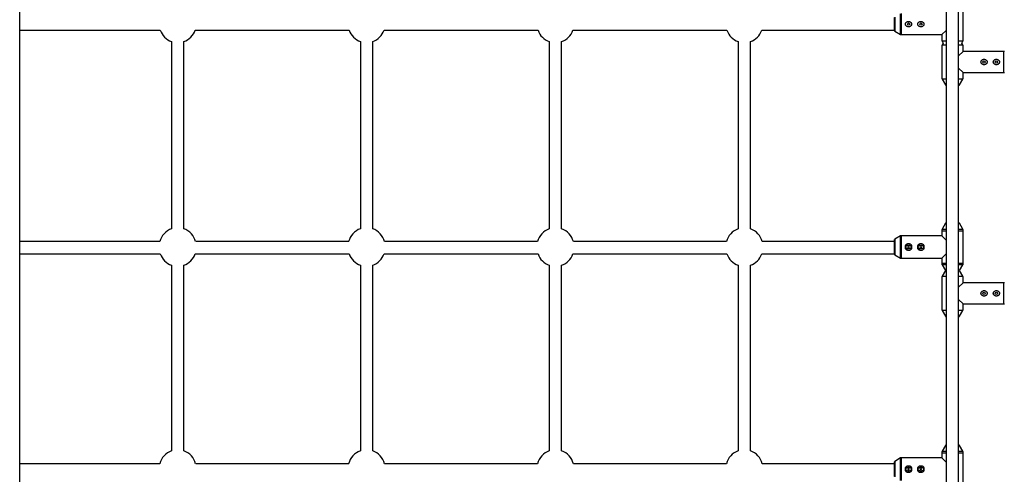
# Model space of a CAD drawing. Units: millimetres. Extents: x -3579 to 8015, y -7480 to -722.
# Drawn here: x -658 to 619, y -3982 to -3393 of the extents above; entities that cross this region are included whole.
import ezdxf

# ---------------------------------------------------------------- set-up
doc = ezdxf.new("R2010")
doc.units = ezdxf.units.MM

msp = doc.modelspace()

# ---------------------------------------------------------------- linework, layer by layer
at = {"color": 7, "linetype": 'Continuous', "lineweight": 25}
for p, q in [((-658.2, -5751.6), (-658.2, -2451.6)), ((543.7, -2876.3), (543.8, -4005.7)), ((559.8, -4005.7), (559.7, -2876.3)), ((565.5, -3420.2), (565.5, -3376.8)), ((476.8, -3407.2), (476.8, -3389.8)), ((-658.2, -3406.4), (-475.8, -3406.4)), ((-430.5, -3406.4), (-230.8, -3406.4)), ((-185.5, -3406.4), (14.2, -3406.5)), ((59.5, -3406.5), (259.2, -3406.5)), ((304.5, -3406.5), (476.8, -3406.5)), ((477.1, -3407.6), (484.6, -3412)), ((543.8, -3406.6), (538.2, -3412.1)), ((-461.2, -3421), (-461.2, -3663.8)), ((-445.2, -3663.8), (-445.2, -3421)), ((-216.2, -3421.1), (-216.2, -3663.8)), ((-200.2, -3663.8), (-200.2, -3421.1)), ((28.8, -3421.1), (28.8, -3663.8)), ((44.8, -3663.8), (44.8, -3421.1)), ((273.8, -3421.1), (273.8, -3663.9)), ((289.8, -3663.9), (289.8, -3421.1)), ((485.1, -3412.1), (538.2, -3412.1)), ((538.2, -3412.1), (538.2, -3420.2)), ((538.3, -3420.7), (539.6, -3423)), ((564, -3423), (565.3, -3420.7)), ((538.2, -3425.8), (538.2, -3469.3)), ((539.6, -3423), (538.3, -3425.3)), ((559.8, -3439.6), (565.5, -3433.9)), ((565.3, -3425.3), (564, -3423)), ((565.5, -3433.9), (565.5, -3425.8)), ((618.6, -3433.9), (565.5, -3433.9)), ((565.5, -3461.2), (559.8, -3455.5)), ((565.5, -3461.2), (618.6, -3461.2)), ((565.5, -3469.3), (565.5, -3461.2)), ((538.3, -3469.8), (542.7, -3477.3)), ((561, -3477.3), (565.3, -3469.8)), ((543.8, -3477.6), (543.1, -3477.6)), ((559.8, -3656.5), (559.8, -3477.6)), ((560.5, -3477.6), (559.8, -3477.6)), ((538.2, -3664.8), (538.2, -3672.8)), ((542.7, -3656.7), (538.3, -3664.3)), ((543.1, -3656.5), (543.8, -3656.5)), ((559.8, -3656.5), (560.5, -3656.5)), ((565.3, -3664.3), (561, -3656.7)), ((565.5, -3710.2), (565.5, -3664.8)), ((476.8, -3697.2), (476.8, -3677.8)), ((484.6, -3673), (477.1, -3677.4)), ((538.2, -3672.8), (485.1, -3672.8)), ((538.2, -3672.8), (543.8, -3678.5)), ((-476.4, -3680.4), (-658.2, -3680.4)), ((-231.4, -3680.4), (-429.9, -3680.4)), ((13.6, -3680.5), (-184.9, -3680.4)), ((258.6, -3680.5), (60.1, -3680.5)), ((476.8, -3680.5), (305.1, -3680.5)), ((-658.2, -3696.4), (-475.8, -3696.4)), ((-430.5, -3696.4), (-230.8, -3696.4)), ((-185.5, -3696.4), (14.2, -3696.5)), ((59.5, -3696.5), (259.2, -3696.5)), ((304.5, -3696.5), (476.8, -3696.5)), ((477.1, -3697.6), (484.6, -3702)), ((485.1, -3702.1), (538.2, -3702.1)), ((543.8, -3696.5), (538.2, -3702.1)), ((538.2, -3702.1), (538.2, -3710.2)), ((-461.2, -3711), (-461.2, -3951.8)), ((-445.2, -3951.8), (-445.2, -3711)), ((-216.2, -3711.1), (-216.2, -3951.8)), ((-200.2, -3951.8), (-200.2, -3711.1)), ((28.8, -3711.1), (28.8, -3951.8)), ((44.8, -3951.8), (44.8, -3711.1)), ((273.8, -3711.1), (273.8, -3951.9)), ((289.8, -3951.9), (289.8, -3711.1)), ((538.3, -3710.7), (542.6, -3718)), ((561.1, -3718), (565.3, -3710.7)), ((538.2, -3725.8), (538.2, -3769.3)), ((542.6, -3718), (538.3, -3725.3)), ((565.3, -3725.3), (561.1, -3718)), ((565.5, -3733.9), (565.5, -3725.8)), ((559.8, -3739.6), (565.5, -3733.9)), ((618.6, -3733.9), (565.5, -3733.9)), ((565.5, -3761.2), (559.8, -3755.5)), ((565.5, -3761.2), (618.6, -3761.2)), ((565.5, -3769.3), (565.5, -3761.2)), ((538.3, -3769.8), (542.7, -3777.3)), ((543.8, -3777.6), (543.1, -3777.6)), ((559.8, -3944.5), (559.8, -3777.6)), ((560.5, -3777.6), (559.8, -3777.6)), ((561, -3777.3), (565.3, -3769.8)), ((542.7, -3944.7), (538.3, -3952.3)), ((543.1, -3944.5), (543.8, -3944.5)), ((559.8, -3944.5), (560.5, -3944.5)), ((565.3, -3952.3), (561, -3944.7)), ((538.2, -3952.8), (538.2, -3960.8)), ((565.5, -3998.2), (565.5, -3952.8)), ((-476.4, -3968.4), (-658.2, -3968.4)), ((-231.4, -3968.4), (-429.9, -3968.4)), ((13.6, -3968.5), (-184.9, -3968.4)), ((258.6, -3968.5), (60.1, -3968.5)), ((476.8, -3968.5), (305.1, -3968.5)), ((476.8, -3985.2), (476.8, -3965.8)), ((484.6, -3961), (477.1, -3965.4)), ((538.2, -3960.8), (485.1, -3960.8)), ((538.2, -3960.8), (543.8, -3966.5))]:
    msp.add_line(p, q, dxfattribs=at)
at = {"color": 8, "linetype": 'Continuous', "lineweight": 25}
for p, q in [((477.1, -3389.4), (477.1, -3407.6)), ((484.6, -3412), (484.6, -3385)), ((485.1, -3384.8), (485.1, -3412.1)), ((538.2, -3420.2), (543.8, -3420.2)), ((543.8, -3420.7), (538.3, -3420.7)), ((559.8, -3420.2), (565.5, -3420.2)), ((565.3, -3420.7), (559.8, -3420.7)), ((543.8, -3425.8), (538.2, -3425.8)), ((538.3, -3425.3), (543.8, -3425.3)), ((559.8, -3425.3), (565.3, -3425.3)), ((565.5, -3425.8), (559.8, -3425.8)), ((618.6, -3461.2), (618.6, -3433.9)), ((538.2, -3469.3), (543.8, -3469.3)), ((543.8, -3469.8), (538.3, -3469.8)), ((559.8, -3469.3), (565.5, -3469.3)), ((565.3, -3469.8), (559.8, -3469.8)), ((542.7, -3477.3), (543.8, -3477.3)), ((559.8, -3477.3), (561, -3477.3)), ((543.8, -3664.8), (538.2, -3664.8)), ((538.3, -3664.3), (543.8, -3664.3)), ((543.8, -3656.7), (542.7, -3656.7)), ((561, -3656.7), (559.8, -3656.7)), ((559.8, -3664.3), (565.3, -3664.3)), ((565.5, -3664.8), (559.8, -3664.8)), ((477.1, -3677.4), (477.1, -3697.6)), ((484.6, -3702), (484.6, -3673)), ((485.1, -3672.8), (485.1, -3702.1)), ((543.8, -3666.8), (538.2, -3666.8)), ((538.3, -3666.3), (543.8, -3666.3)), ((559.8, -3666.3), (565.3, -3666.3)), ((565.5, -3666.8), (559.8, -3666.8)), ((538.2, -3708.2), (543.8, -3708.2)), ((538.2, -3710.2), (543.8, -3710.2)), ((543.8, -3708.7), (538.3, -3708.7)), ((543.8, -3710.7), (538.3, -3710.7)), ((559.8, -3708.2), (565.5, -3708.2)), ((565.3, -3708.7), (559.8, -3708.7)), ((559.8, -3710.2), (565.5, -3710.2)), ((565.3, -3710.7), (559.8, -3710.7)), ((543.8, -3725.8), (538.2, -3725.8)), ((538.3, -3725.3), (543.8, -3725.3)), ((559.8, -3725.3), (565.3, -3725.3)), ((565.5, -3725.8), (559.8, -3725.8)), ((618.6, -3761.2), (618.6, -3733.9)), ((538.2, -3769.3), (543.8, -3769.3)), ((543.8, -3769.8), (538.3, -3769.8)), ((542.7, -3777.3), (543.8, -3777.3)), ((559.8, -3769.3), (565.5, -3769.3)), ((565.3, -3769.8), (559.8, -3769.8)), ((559.8, -3777.3), (561, -3777.3)), ((543.8, -3944.7), (542.7, -3944.7)), ((561, -3944.7), (559.8, -3944.7)), ((543.8, -3952.8), (538.2, -3952.8)), ((543.8, -3954.8), (538.2, -3954.8)), ((538.3, -3952.3), (543.8, -3952.3)), ((538.3, -3954.3), (543.8, -3954.3)), ((559.8, -3952.3), (565.3, -3952.3)), ((565.5, -3952.8), (559.8, -3952.8)), ((559.8, -3954.3), (565.3, -3954.3)), ((565.5, -3954.8), (559.8, -3954.8)), ((477.1, -3965.4), (477.1, -3985.6)), ((484.6, -3990), (484.6, -3961)), ((485.1, -3960.8), (485.1, -3990.1))]:
    msp.add_line(p, q, dxfattribs=at)
at = {"color": 7, "linetype": 'Continuous', "lineweight": 25}
for centre in [(494.8, -3398.5), (510.8, -3398.5), (592.8, -3447.6), (608.8, -3447.6), (592.8, -3747.6), (608.8, -3747.6)]:
    msp.add_circle(centre, 1.5, dxfattribs=at)
for centre, radius, start, end in [((-453.2, -3398.4), 24, 199.466, 250.5288), ((-453.2, -3398.4), 24, 289.4712, 340.5236), ((-208.2, -3398.4), 24, 199.466, 250.5288), ((-208.2, -3398.4), 24, 289.4712, 340.5236), ((36.8, -3398.5), 24, 199.466, 250.5288), ((36.8, -3398.5), 24, 289.4712, 340.5236), ((281.8, -3398.5), 24, 199.466, 250.5288), ((281.8, -3398.5), 24, 289.4712, 340.5236), ((477.3, -3407.2), 0.5, 180, 239.8327), ((485.1, -3411.1), 1, 239.8327, 270), ((539.2, -3420.2), 1, 180, 210.1673), ((564.5, -3420.2), 1, 329.8327, 0), ((539.2, -3425.8), 1, 149.8327, 180), ((564.5, -3425.8), 1, 360, 30.1673), ((618.6, -3434.9), 1, 59.8327, 90), ((618.6, -3460.2), 1, 270, 300.1673), ((539.2, -3469.3), 1, 180, 210.1673), ((564.5, -3469.3), 1, 329.8327, 360), ((543.1, -3477.1), 0.5, 210.1673, 270), ((560.5, -3477.1), 0.5, 270, 329.8327), ((-453.2, -3686.4), 24, 109.4712, 165.5173), ((-453.2, -3686.4), 24, 14.4723, 70.5288), ((-208.2, -3686.4), 24, 109.4712, 165.5173), ((-208.2, -3686.4), 24, 14.4723, 70.5288), ((36.8, -3686.5), 24, 109.4712, 165.5173), ((36.8, -3686.5), 24, 14.4723, 70.5288), ((281.8, -3686.5), 24, 109.4712, 165.5173), ((281.8, -3686.5), 24, 14.4723, 70.5288), ((539.2, -3664.8), 1, 149.8327, 180), ((543.1, -3657), 0.5, 90, 149.8327), ((560.5, -3657), 0.5, 30.1673, 90), ((564.5, -3664.8), 1, 0, 30.1673), ((477.3, -3677.8), 0.5, 120.1673, 180), ((485.1, -3673.8), 1, 90, 120.1673), ((494.8, -3688.5), 1.5, 41.8103, 138.1897), ((494.8, -3686.5), 1.5, 221.8103, 318.1897), ((510.8, -3688.5), 1.5, 41.8103, 138.1897), ((510.8, -3686.5), 1.5, 221.8103, 318.1897), ((-453.2, -3688.4), 24, 199.466, 250.5288), ((-453.2, -3688.4), 24, 289.4712, 340.5236), ((-208.2, -3688.4), 24, 199.466, 250.5288), ((-208.2, -3688.4), 24, 289.4712, 340.5236), ((36.8, -3688.5), 24, 199.466, 250.5288), ((36.8, -3688.5), 24, 289.4712, 340.5236), ((281.8, -3688.5), 24, 199.466, 250.5288), ((281.8, -3688.5), 24, 289.4712, 340.5236), ((477.3, -3697.2), 0.5, 180, 239.8327), ((485.1, -3701.1), 1, 239.8327, 270), ((539.2, -3710.2), 1, 180, 210.1673), ((564.5, -3710.2), 1, 329.8327, 0), ((539.2, -3725.8), 1, 149.8327, 180), ((564.5, -3725.8), 1, 360, 30.1673), ((618.6, -3734.9), 1, 59.8327, 90), ((618.6, -3760.2), 1, 270, 300.1673), ((539.2, -3769.3), 1, 180, 210.1673), ((543.1, -3777.1), 0.5, 210.1673, 270), ((560.5, -3777.1), 0.5, 270, 329.8327), ((564.5, -3769.3), 1, 329.8327, 360), ((543.1, -3945), 0.5, 90, 149.8327), ((560.5, -3945), 0.5, 30.1673, 90), ((-453.2, -3974.4), 24, 109.4712, 165.5173), ((-453.2, -3974.4), 24, 14.4723, 70.5288), ((-208.2, -3974.4), 24, 109.4712, 165.5173), ((-208.2, -3974.4), 24, 14.4723, 70.5288), ((36.8, -3974.5), 24, 109.4712, 165.5173), ((36.8, -3974.5), 24, 14.4723, 70.5288), ((281.8, -3974.5), 24, 109.4712, 165.5173), ((281.8, -3974.5), 24, 14.4723, 70.5288), ((539.2, -3952.8), 1, 149.8327, 180), ((564.5, -3952.8), 1, 360, 30.1673), ((477.3, -3965.8), 0.5, 120.1673, 180), ((485.1, -3961.8), 1, 90, 120.1673), ((494.8, -3976.5), 1.5, 41.8103, 138.1897), ((494.8, -3974.5), 1.5, 221.8103, 318.1897), ((510.8, -3976.5), 1.5, 41.8103, 138.1897), ((510.8, -3974.5), 1.5, 221.8103, 318.1897)]:
    msp.add_arc(centre, radius, start, end, dxfattribs=at)
for points in [[(497.5, -3401.1), (497.7, -3401), (497.9, -3400.8), (498.2, -3400.4), (498.3, -3400.2), (498.6, -3399.8), (498.7, -3399.6), (498.7, -3399.2), (498.8, -3399.1), (498.8, -3398.8), (498.8, -3398.7), (498.8, -3398.3), (498.8, -3398.1), (498.7, -3397.6), (498.6, -3397.4), (498.4, -3396.9), (498.3, -3396.7), (498, -3396.3), (497.8, -3396.1), (497.4, -3395.8), (497.2, -3395.7), (496.8, -3395.4), (496.6, -3395.3), (496.1, -3395.2), (495.9, -3395.1), (495.4, -3395), (495.2, -3395), (494.7, -3395), (494.4, -3395), (493.9, -3395), (493.7, -3395.1), (493.2, -3395.3), (493, -3395.4), (492.6, -3395.6), (492.3, -3395.7), (492, -3396), (491.8, -3396.2), (491.5, -3396.6), (491.3, -3396.8), (491.1, -3397.2), (491, -3397.4), (490.9, -3397.9), (490.8, -3398.2), (490.8, -3398.5), (490.8, -3398.7), (490.8, -3398.9), (490.9, -3399), (490.9, -3399.4), (491, -3399.6), (491.2, -3400.1), (491.4, -3400.3), (491.7, -3400.7), (491.8, -3400.9), (492.2, -3401.2), (492.4, -3401.3), (492.8, -3401.6), (493.1, -3401.7), (493.5, -3401.8), (493.8, -3401.9), (494.2, -3402), (494.5, -3402), (495, -3402), (495.2, -3402), (495.7, -3401.9), (496, -3401.9), (496.7, -3401.7), (497.1, -3401.4), (497.5, -3401.1)], [(513.5, -3401.1), (513.7, -3401), (513.9, -3400.8), (514.2, -3400.4), (514.3, -3400.2), (514.6, -3399.8), (514.7, -3399.6), (514.7, -3399.2), (514.8, -3399.1), (514.8, -3398.8), (514.8, -3398.7), (514.8, -3398.3), (514.8, -3398.1), (514.7, -3397.6), (514.6, -3397.4), (514.4, -3396.9), (514.3, -3396.7), (514, -3396.3), (513.8, -3396.1), (513.4, -3395.8), (513.2, -3395.7), (512.8, -3395.4), (512.6, -3395.3), (512.1, -3395.2), (511.9, -3395.1), (511.4, -3395), (511.2, -3395), (510.7, -3395), (510.4, -3395), (509.9, -3395), (509.7, -3395.1), (509.2, -3395.3), (509, -3395.4), (508.6, -3395.6), (508.3, -3395.7), (508, -3396), (507.8, -3396.2), (507.5, -3396.6), (507.3, -3396.8), (507.1, -3397.2), (507, -3397.4), (506.9, -3397.9), (506.8, -3398.2), (506.8, -3398.5), (506.8, -3398.7), (506.8, -3398.9), (506.9, -3399), (506.9, -3399.4), (507, -3399.6), (507.2, -3400.1), (507.4, -3400.3), (507.7, -3400.7), (507.8, -3400.9), (508.2, -3401.2), (508.4, -3401.3), (508.8, -3401.6), (509.1, -3401.7), (509.5, -3401.8), (509.8, -3401.9), (510.2, -3402), (510.5, -3402), (511, -3402), (511.2, -3402), (511.7, -3401.9), (512, -3401.9), (512.7, -3401.7), (513.1, -3401.4), (513.5, -3401.1)], [(590.2, -3444.9), (590, -3445.1), (589.8, -3445.3), (589.5, -3445.6), (589.3, -3445.8), (589.1, -3446.3), (589, -3446.5), (588.9, -3446.9), (588.9, -3447), (588.8, -3447.2), (588.8, -3447.3), (588.8, -3447.7), (588.8, -3448), (588.9, -3448.4), (589, -3448.7), (589.2, -3449.1), (589.4, -3449.3), (589.7, -3449.7), (589.8, -3449.9), (590.2, -3450.2), (590.4, -3450.4), (590.8, -3450.6), (591.1, -3450.7), (591.5, -3450.9), (591.8, -3451), (592.2, -3451.1), (592.5, -3451.1), (593, -3451.1), (593.2, -3451.1), (593.7, -3451), (594, -3450.9), (594.4, -3450.8), (594.7, -3450.7), (595.1, -3450.5), (595.3, -3450.3), (595.7, -3450), (595.9, -3449.9), (596.2, -3449.5), (596.3, -3449.3), (596.6, -3448.9), (596.6, -3448.6), (596.8, -3448.1), (596.8, -3447.9), (596.8, -3447.5), (596.8, -3447.4), (596.8, -3447.2), (596.8, -3447), (596.7, -3446.7), (596.6, -3446.4), (596.4, -3446), (596.3, -3445.8), (596, -3445.4), (595.8, -3445.2), (595.4, -3444.9), (595.2, -3444.7), (594.8, -3444.5), (594.6, -3444.4), (594.1, -3444.2), (593.9, -3444.1), (593.4, -3444), (593.2, -3444), (592.7, -3444), (592.4, -3444), (591.9, -3444.1), (591.7, -3444.2), (591, -3444.4), (590.5, -3444.6), (590.2, -3444.9)], [(606.2, -3444.9), (606, -3445.1), (605.8, -3445.3), (605.5, -3445.6), (605.3, -3445.8), (605.1, -3446.3), (605, -3446.5), (604.9, -3446.9), (604.9, -3447), (604.8, -3447.2), (604.8, -3447.3), (604.8, -3447.7), (604.8, -3448), (604.9, -3448.4), (605, -3448.7), (605.2, -3449.1), (605.4, -3449.3), (605.7, -3449.7), (605.8, -3449.9), (606.2, -3450.2), (606.4, -3450.4), (606.8, -3450.6), (607.1, -3450.7), (607.5, -3450.9), (607.8, -3451), (608.2, -3451.1), (608.5, -3451.1), (609, -3451.1), (609.2, -3451.1), (609.7, -3451), (610, -3450.9), (610.4, -3450.8), (610.7, -3450.7), (611.1, -3450.5), (611.3, -3450.3), (611.7, -3450), (611.9, -3449.9), (612.2, -3449.5), (612.3, -3449.3), (612.6, -3448.9), (612.6, -3448.6), (612.8, -3448.1), (612.8, -3447.9), (612.8, -3447.5), (612.8, -3447.4), (612.8, -3447.2), (612.8, -3447), (612.7, -3446.7), (612.6, -3446.4), (612.4, -3446), (612.3, -3445.8), (612, -3445.4), (611.8, -3445.2), (611.4, -3444.9), (611.2, -3444.7), (610.8, -3444.5), (610.6, -3444.4), (610.1, -3444.2), (609.9, -3444.1), (609.4, -3444), (609.2, -3444), (608.7, -3444), (608.4, -3444), (607.9, -3444.1), (607.7, -3444.2), (607, -3444.4), (606.5, -3444.6), (606.2, -3444.9)], [(497.5, -3689.1), (497.7, -3689), (497.9, -3688.8), (498.2, -3688.4), (498.3, -3688.2), (498.6, -3687.8), (498.7, -3687.6), (498.7, -3687.2), (498.8, -3687.1), (498.8, -3686.8), (498.8, -3686.7), (498.8, -3686.3), (498.8, -3686.1), (498.7, -3685.6), (498.6, -3685.4), (498.4, -3684.9), (498.3, -3684.7), (498, -3684.3), (497.8, -3684.1), (497.4, -3683.8), (497.2, -3683.7), (496.8, -3683.4), (496.6, -3683.3), (496.1, -3683.2), (495.9, -3683.1), (495.4, -3683), (495.2, -3683), (494.7, -3683), (494.4, -3683), (493.9, -3683), (493.7, -3683.1), (493.2, -3683.3), (493, -3683.4), (492.6, -3683.6), (492.3, -3683.7), (492, -3684), (491.8, -3684.2), (491.5, -3684.6), (491.3, -3684.8), (491.1, -3685.2), (491, -3685.4), (490.9, -3685.9), (490.8, -3686.2), (490.8, -3686.5), (490.8, -3686.7), (490.8, -3686.9), (490.9, -3687), (490.9, -3687.4), (491, -3687.6), (491.2, -3688.1), (491.4, -3688.3), (491.7, -3688.7), (491.8, -3688.9), (492.2, -3689.2), (492.4, -3689.3), (492.8, -3689.6), (493.1, -3689.7), (493.5, -3689.8), (493.8, -3689.9), (494.2, -3690), (494.5, -3690), (495, -3690), (495.2, -3690), (495.7, -3689.9), (496, -3689.9), (496.7, -3689.7), (497.1, -3689.4), (497.5, -3689.1)], [(497.5, -3691.1), (497.7, -3691), (497.9, -3690.8), (498.2, -3690.4), (498.3, -3690.2), (498.6, -3689.8), (498.7, -3689.6), (498.7, -3689.2), (498.8, -3689.1), (498.8, -3688.8), (498.8, -3688.7), (498.8, -3688.3), (498.8, -3688.1), (498.7, -3687.6), (498.6, -3687.4), (498.4, -3686.9), (498.3, -3686.7), (498, -3686.3), (497.8, -3686.1), (497.4, -3685.8), (497.2, -3685.7), (496.8, -3685.4), (496.6, -3685.3), (496.1, -3685.2), (495.9, -3685.1), (495.4, -3685), (495.2, -3685), (494.7, -3685), (494.4, -3685), (493.9, -3685), (493.7, -3685.1), (493.2, -3685.3), (493, -3685.4), (492.6, -3685.6), (492.3, -3685.7), (492, -3686), (491.8, -3686.2), (491.5, -3686.6), (491.3, -3686.8), (491.1, -3687.2), (491, -3687.4), (490.9, -3687.9), (490.8, -3688.2), (490.8, -3688.5), (490.8, -3688.7), (490.8, -3688.9), (490.9, -3689), (490.9, -3689.4), (491, -3689.6), (491.2, -3690.1), (491.4, -3690.3), (491.7, -3690.7), (491.8, -3690.9), (492.2, -3691.2), (492.4, -3691.3), (492.8, -3691.6), (493.1, -3691.7), (493.5, -3691.8), (493.8, -3691.9), (494.2, -3692), (494.5, -3692), (495, -3692), (495.2, -3692), (495.7, -3691.9), (496, -3691.9), (496.7, -3691.7), (497.1, -3691.4), (497.5, -3691.1)], [(513.5, -3689.1), (513.7, -3689), (513.9, -3688.8), (514.2, -3688.4), (514.3, -3688.2), (514.6, -3687.8), (514.7, -3687.6), (514.7, -3687.2), (514.8, -3687.1), (514.8, -3686.8), (514.8, -3686.7), (514.8, -3686.3), (514.8, -3686.1), (514.7, -3685.6), (514.6, -3685.4), (514.4, -3684.9), (514.3, -3684.7), (514, -3684.3), (513.8, -3684.1), (513.4, -3683.8), (513.2, -3683.7), (512.8, -3683.4), (512.6, -3683.3), (512.1, -3683.2), (511.9, -3683.1), (511.4, -3683), (511.2, -3683), (510.7, -3683), (510.4, -3683), (509.9, -3683), (509.7, -3683.1), (509.2, -3683.3), (509, -3683.4), (508.6, -3683.6), (508.3, -3683.7), (508, -3684), (507.8, -3684.2), (507.5, -3684.6), (507.3, -3684.8), (507.1, -3685.2), (507, -3685.4), (506.9, -3685.9), (506.8, -3686.2), (506.8, -3686.5), (506.8, -3686.7), (506.8, -3686.9), (506.9, -3687), (506.9, -3687.4), (507, -3687.6), (507.2, -3688.1), (507.4, -3688.3), (507.7, -3688.7), (507.8, -3688.9), (508.2, -3689.2), (508.4, -3689.3), (508.8, -3689.6), (509.1, -3689.7), (509.5, -3689.8), (509.8, -3689.9), (510.2, -3690), (510.5, -3690), (511, -3690), (511.2, -3690), (511.7, -3689.9), (512, -3689.9), (512.7, -3689.7), (513.1, -3689.4), (513.5, -3689.1)], [(513.5, -3691.1), (513.7, -3691), (513.9, -3690.8), (514.2, -3690.4), (514.3, -3690.2), (514.6, -3689.8), (514.7, -3689.6), (514.7, -3689.2), (514.8, -3689.1), (514.8, -3688.8), (514.8, -3688.7), (514.8, -3688.3), (514.8, -3688.1), (514.7, -3687.6), (514.6, -3687.4), (514.4, -3686.9), (514.3, -3686.7), (514, -3686.3), (513.8, -3686.1), (513.4, -3685.8), (513.2, -3685.7), (512.8, -3685.4), (512.6, -3685.3), (512.1, -3685.2), (511.9, -3685.1), (511.4, -3685), (511.2, -3685), (510.7, -3685), (510.4, -3685), (509.9, -3685), (509.7, -3685.1), (509.2, -3685.3), (509, -3685.4), (508.6, -3685.6), (508.3, -3685.7), (508, -3686), (507.8, -3686.2), (507.5, -3686.6), (507.3, -3686.8), (507.1, -3687.2), (507, -3687.4), (506.9, -3687.9), (506.8, -3688.2), (506.8, -3688.5), (506.8, -3688.7), (506.8, -3688.9), (506.9, -3689), (506.9, -3689.4), (507, -3689.6), (507.2, -3690.1), (507.4, -3690.3), (507.7, -3690.7), (507.8, -3690.9), (508.2, -3691.2), (508.4, -3691.3), (508.8, -3691.6), (509.1, -3691.7), (509.5, -3691.8), (509.8, -3691.9), (510.2, -3692), (510.5, -3692), (511, -3692), (511.2, -3692), (511.7, -3691.9), (512, -3691.9), (512.7, -3691.7), (513.1, -3691.4), (513.5, -3691.1)], [(590.2, -3744.9), (590, -3745.1), (589.8, -3745.3), (589.5, -3745.6), (589.3, -3745.8), (589.1, -3746.3), (589, -3746.5), (588.9, -3746.9), (588.9, -3747), (588.8, -3747.2), (588.8, -3747.3), (588.8, -3747.7), (588.8, -3748), (588.9, -3748.4), (589, -3748.7), (589.2, -3749.1), (589.4, -3749.3), (589.7, -3749.7), (589.8, -3749.9), (590.2, -3750.2), (590.4, -3750.4), (590.8, -3750.6), (591.1, -3750.7), (591.5, -3750.9), (591.8, -3751), (592.2, -3751.1), (592.5, -3751.1), (593, -3751.1), (593.2, -3751.1), (593.7, -3751), (594, -3750.9), (594.4, -3750.8), (594.7, -3750.7), (595.1, -3750.5), (595.3, -3750.3), (595.7, -3750), (595.9, -3749.9), (596.2, -3749.5), (596.3, -3749.3), (596.6, -3748.9), (596.6, -3748.6), (596.8, -3748.1), (596.8, -3747.9), (596.8, -3747.5), (596.8, -3747.4), (596.8, -3747.2), (596.8, -3747), (596.7, -3746.7), (596.6, -3746.4), (596.4, -3746), (596.3, -3745.8), (596, -3745.4), (595.8, -3745.2), (595.4, -3744.9), (595.2, -3744.7), (594.8, -3744.5), (594.6, -3744.4), (594.1, -3744.2), (593.9, -3744.1), (593.4, -3744), (593.2, -3744), (592.7, -3744), (592.4, -3744), (591.9, -3744.1), (591.7, -3744.2), (591, -3744.4), (590.5, -3744.6), (590.2, -3744.9)], [(606.2, -3744.9), (606, -3745.1), (605.8, -3745.3), (605.5, -3745.6), (605.3, -3745.8), (605.1, -3746.3), (605, -3746.5), (604.9, -3746.9), (604.9, -3747), (604.8, -3747.2), (604.8, -3747.3), (604.8, -3747.7), (604.8, -3748), (604.9, -3748.4), (605, -3748.7), (605.2, -3749.1), (605.4, -3749.3), (605.7, -3749.7), (605.8, -3749.9), (606.2, -3750.2), (606.4, -3750.4), (606.8, -3750.6), (607.1, -3750.7), (607.5, -3750.9), (607.8, -3751), (608.2, -3751.1), (608.5, -3751.1), (609, -3751.1), (609.2, -3751.1), (609.7, -3751), (610, -3750.9), (610.4, -3750.8), (610.7, -3750.7), (611.1, -3750.5), (611.3, -3750.3), (611.7, -3750), (611.9, -3749.9), (612.2, -3749.5), (612.3, -3749.3), (612.6, -3748.9), (612.6, -3748.6), (612.8, -3748.1), (612.8, -3747.9), (612.8, -3747.5), (612.8, -3747.4), (612.8, -3747.2), (612.8, -3747), (612.7, -3746.7), (612.6, -3746.4), (612.4, -3746), (612.3, -3745.8), (612, -3745.4), (611.8, -3745.2), (611.4, -3744.9), (611.2, -3744.7), (610.8, -3744.5), (610.6, -3744.4), (610.1, -3744.2), (609.9, -3744.1), (609.4, -3744), (609.2, -3744), (608.7, -3744), (608.4, -3744), (607.9, -3744.1), (607.7, -3744.2), (607, -3744.4), (606.5, -3744.6), (606.2, -3744.9)], [(497.5, -3977.1), (497.7, -3977), (497.9, -3976.8), (498.2, -3976.4), (498.3, -3976.2), (498.6, -3975.8), (498.7, -3975.6), (498.7, -3975.2), (498.8, -3975.1), (498.8, -3974.8), (498.8, -3974.7), (498.8, -3974.3), (498.8, -3974.1), (498.7, -3973.6), (498.6, -3973.4), (498.4, -3972.9), (498.3, -3972.7), (498, -3972.3), (497.8, -3972.1), (497.4, -3971.8), (497.2, -3971.7), (496.8, -3971.4), (496.6, -3971.3), (496.1, -3971.2), (495.9, -3971.1), (495.4, -3971), (495.2, -3971), (494.7, -3971), (494.4, -3971), (493.9, -3971), (493.7, -3971.1), (493.2, -3971.3), (493, -3971.4), (492.6, -3971.6), (492.3, -3971.7), (492, -3972), (491.8, -3972.2), (491.5, -3972.6), (491.3, -3972.8), (491.1, -3973.2), (491, -3973.4), (490.9, -3973.9), (490.8, -3974.2), (490.8, -3974.5), (490.8, -3974.7), (490.8, -3974.9), (490.9, -3975), (490.9, -3975.4), (491, -3975.6), (491.2, -3976.1), (491.4, -3976.3), (491.7, -3976.7), (491.8, -3976.9), (492.2, -3977.2), (492.4, -3977.3), (492.8, -3977.6), (493.1, -3977.7), (493.5, -3977.8), (493.8, -3977.9), (494.2, -3978), (494.5, -3978), (495, -3978), (495.2, -3978), (495.7, -3977.9), (496, -3977.9), (496.7, -3977.7), (497.1, -3977.4), (497.5, -3977.1)], [(513.5, -3977.1), (513.7, -3977), (513.9, -3976.8), (514.2, -3976.4), (514.3, -3976.2), (514.6, -3975.8), (514.7, -3975.6), (514.7, -3975.2), (514.8, -3975.1), (514.8, -3974.8), (514.8, -3974.7), (514.8, -3974.3), (514.8, -3974.1), (514.7, -3973.6), (514.6, -3973.4), (514.4, -3972.9), (514.3, -3972.7), (514, -3972.3), (513.8, -3972.1), (513.4, -3971.8), (513.2, -3971.7), (512.8, -3971.4), (512.6, -3971.3), (512.1, -3971.2), (511.9, -3971.1), (511.4, -3971), (511.2, -3971), (510.7, -3971), (510.4, -3971), (509.9, -3971), (509.7, -3971.1), (509.2, -3971.3), (509, -3971.4), (508.6, -3971.6), (508.3, -3971.7), (508, -3972), (507.8, -3972.2), (507.5, -3972.6), (507.3, -3972.8), (507.1, -3973.2), (507, -3973.4), (506.9, -3973.9), (506.8, -3974.2), (506.8, -3974.5), (506.8, -3974.7), (506.8, -3974.9), (506.9, -3975), (506.9, -3975.4), (507, -3975.6), (507.2, -3976.1), (507.4, -3976.3), (507.7, -3976.7), (507.8, -3976.9), (508.2, -3977.2), (508.4, -3977.3), (508.8, -3977.6), (509.1, -3977.7), (509.5, -3977.8), (509.8, -3977.9), (510.2, -3978), (510.5, -3978), (511, -3978), (511.2, -3978), (511.7, -3977.9), (512, -3977.9), (512.7, -3977.7), (513.1, -3977.4), (513.5, -3977.1)], [(497.5, -3979.1), (497.7, -3979), (497.9, -3978.8), (498.2, -3978.4), (498.3, -3978.2), (498.6, -3977.8), (498.7, -3977.6), (498.7, -3977.2), (498.8, -3977.1), (498.8, -3976.8), (498.8, -3976.7), (498.8, -3976.3), (498.8, -3976.1), (498.7, -3975.6), (498.6, -3975.4), (498.4, -3974.9), (498.3, -3974.7), (498, -3974.3), (497.8, -3974.1), (497.4, -3973.8), (497.2, -3973.7), (496.8, -3973.4), (496.6, -3973.3), (496.1, -3973.2), (495.9, -3973.1), (495.4, -3973), (495.2, -3973), (494.7, -3973), (494.4, -3973), (493.9, -3973), (493.7, -3973.1), (493.2, -3973.3), (493, -3973.4), (492.6, -3973.6), (492.3, -3973.7), (492, -3974), (491.8, -3974.2), (491.5, -3974.6), (491.3, -3974.8), (491.1, -3975.2), (491, -3975.4), (490.9, -3975.9), (490.8, -3976.2), (490.8, -3976.5), (490.8, -3976.7), (490.8, -3976.9), (490.9, -3977), (490.9, -3977.4), (491, -3977.6), (491.2, -3978.1), (491.4, -3978.3), (491.7, -3978.7), (491.8, -3978.9), (492.2, -3979.2), (492.4, -3979.3), (492.8, -3979.6), (493.1, -3979.7), (493.5, -3979.8), (493.8, -3979.9), (494.2, -3980), (494.5, -3980), (495, -3980), (495.2, -3980), (495.7, -3979.9), (496, -3979.9), (496.7, -3979.7), (497.1, -3979.4), (497.5, -3979.1)], [(513.5, -3979.1), (513.7, -3979), (513.9, -3978.8), (514.2, -3978.4), (514.3, -3978.2), (514.6, -3977.8), (514.7, -3977.6), (514.7, -3977.2), (514.8, -3977.1), (514.8, -3976.8), (514.8, -3976.7), (514.8, -3976.3), (514.8, -3976.1), (514.7, -3975.6), (514.6, -3975.4), (514.4, -3974.9), (514.3, -3974.7), (514, -3974.3), (513.8, -3974.1), (513.4, -3973.8), (513.2, -3973.7), (512.8, -3973.4), (512.6, -3973.3), (512.1, -3973.2), (511.9, -3973.1), (511.4, -3973), (511.2, -3973), (510.7, -3973), (510.4, -3973), (509.9, -3973), (509.7, -3973.1), (509.2, -3973.3), (509, -3973.4), (508.6, -3973.6), (508.3, -3973.7), (508, -3974), (507.8, -3974.2), (507.5, -3974.6), (507.3, -3974.8), (507.1, -3975.2), (507, -3975.4), (506.9, -3975.9), (506.8, -3976.2), (506.8, -3976.5), (506.8, -3976.7), (506.8, -3976.9), (506.9, -3977), (506.9, -3977.4), (507, -3977.6), (507.2, -3978.1), (507.4, -3978.3), (507.7, -3978.7), (507.8, -3978.9), (508.2, -3979.2), (508.4, -3979.3), (508.8, -3979.6), (509.1, -3979.7), (509.5, -3979.8), (509.8, -3979.9), (510.2, -3980), (510.5, -3980), (511, -3980), (511.2, -3980), (511.7, -3979.9), (512, -3979.9), (512.7, -3979.7), (513.1, -3979.4), (513.5, -3979.1)]]:
    msp.add_open_spline(points, degree=3, knots=[0, 0, 0, 0, 0.03125, 0.03125, 0.0625, 0.0625, 0.09375, 0.09375, 0.109375, 0.109375, 0.125, 0.125, 0.15625, 0.15625, 0.1875, 0.1875, 0.21875, 0.21875, 0.25, 0.25, 0.28125, 0.28125, 0.3125, 0.3125, 0.34375, 0.34375, 0.375, 0.375, 0.40625, 0.40625, 0.4375, 0.4375, 0.46875, 0.46875, 0.5, 0.5, 0.53125, 0.53125, 0.5625, 0.5625, 0.59375, 0.59375, 0.625, 0.625, 0.640625, 0.640625, 0.65625, 0.65625, 0.6875, 0.6875, 0.71875, 0.71875, 0.75, 0.75, 0.78125, 0.78125, 0.8125, 0.8125, 0.84375, 0.84375, 0.875, 0.875, 0.90625, 0.90625, 0.9375, 0.9375, 1, 1, 1, 1], dxfattribs=at)

doc.saveas('drawing.dxf')
